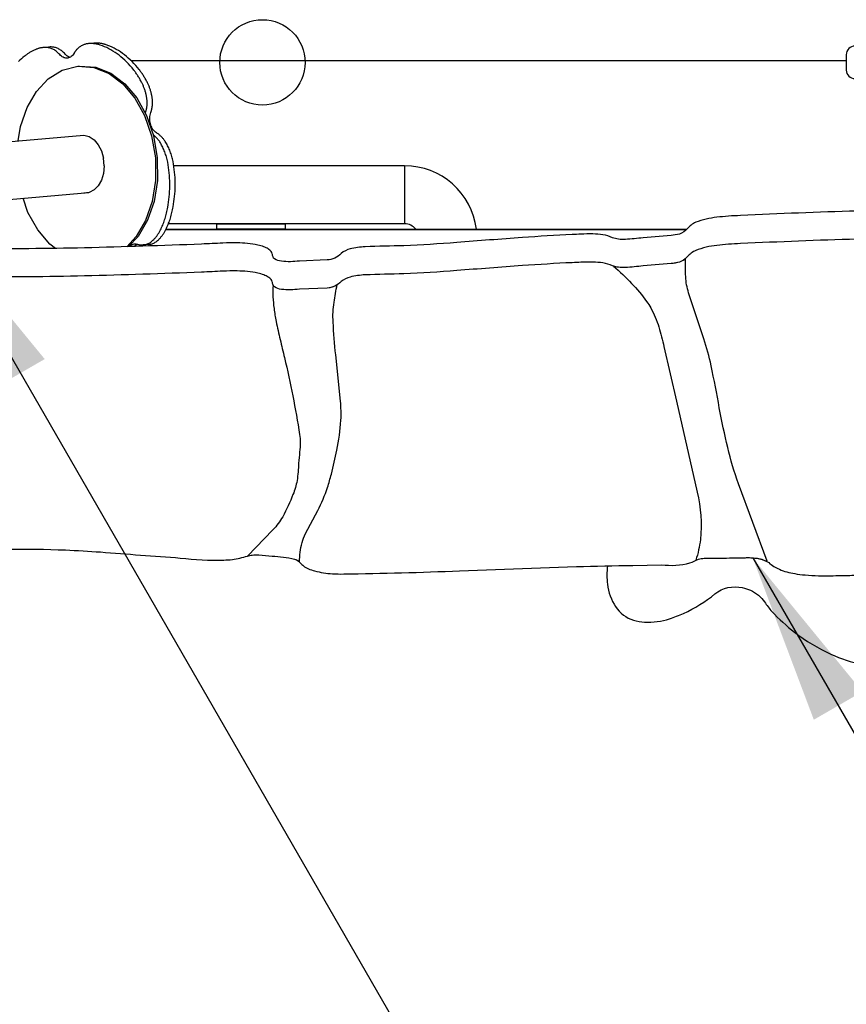
# Model space of a CAD drawing. Extents: x 0 to 21000, y 0 to 14850.
# Drawn here: x 7115 to 7599, y 8279 to 8856 of the extents above; entities that cross this region are included whole.
import ezdxf

# ---------------------------------------------------------------- set-up
doc = ezdxf.new("R2010")
doc.units = 0
doc.header["$LTSCALE"] = 15
doc.layers.get('DEFPOINTS').update_dxf_attribs({"linetype": 'CONTINUOUS'})
doc.layers.add('P001', color=131, linetype='CONTINUOUS')
doc.layers.add('P_3TEXT', color=60, linetype='CONTINUOUS')
doc.styles.add('BIGFONT', font='simplex.shx', dxfattribs={"bigfont": 'bigfont.shx'})
doc.dimstyles.new('DIMBIGFONT$7', dxfattribs={"dimscale": 50, "dimtxt": 3, "dimasz": 2, "dimexe": 1.5, "dimexo": 3, "dimgap": 0.75, "dimtad": 1, "dimdec": 1, "dimdsep": 46, "dimtxsty": 'BIGFONT', "dimsah": 1, "dimcen": 0, "dimclrt": 230, "dimadec": 1, "dimazin": 2, "dimtfac": 0.6, "dimtdec": 1, "dimtofl": 0, "dimtmove": 0, "dimatfit": 3, "dimfxl": 0, "dimtvp": 1, "dimtolj": 1, "dimarcsym": 0})

msp = doc.modelspace()

# ---------------------------------------------------------------- linework, layer by layer
at = {"layer": 'DEFPOINTS'}
msp.add_circle((7257.3, 8830.93), 25, dxfattribs=at)
at = {"layer": 'P001'}
for p, q in [((7599.4, 8835.43), (7599.4, 8826.43)), ((7191.34, 8815.63), (7191.19, 8816.06)), ((7340.57, 8770.37), (7205.35, 8770.37)), ((7340.57, 8770.37), (7340.57, 8736.37)), ((7340.57, 8770.37), (7340.57, 8736.37)), ((7200.74, 8733.17), (7505.94, 8733.17)), ((7340.57, 8736.37), (7202.17, 8736.37))]:
    msp.add_line(p, q, dxfattribs=at)
for points in [[(7152.81, 8841.33), (7152.39, 8841.16)], [(7153.24, 8841.47), (7152.81, 8841.33)], [(7153.67, 8841.6), (7153.24, 8841.47)], [(7154.1, 8841.71), (7153.67, 8841.6)], [(7154.53, 8841.8), (7154.1, 8841.71)], [(7154.97, 8841.88), (7154.53, 8841.8)], [(7155.42, 8841.93), (7154.97, 8841.88)], [(7158.58, 8842.21), (7155.42, 8841.93)], [(7155.86, 8841.96), (7155.42, 8841.93)], [(7159.02, 8842.24), (7155.86, 8841.96)], [(7156.24, 8841.98), (7155.86, 8841.96)], [(7156.61, 8841.98), (7156.24, 8841.98)], [(7156.99, 8841.98), (7156.61, 8841.98)], [(7157.36, 8841.96), (7156.99, 8841.98)], [(7157.74, 8841.94), (7157.36, 8841.96)], [(7158.12, 8841.92), (7157.74, 8841.94)], [(7158.49, 8841.88), (7158.12, 8841.92)], [(7158.87, 8841.84), (7158.49, 8841.88)], [(7159.02, 8842.24), (7158.58, 8842.21)], [(7159.24, 8841.79), (7158.87, 8841.84)], [(7159.4, 8842.25), (7159.02, 8842.24)], [(7159.62, 8841.73), (7159.24, 8841.79)], [(7159.77, 8842.26), (7159.4, 8842.25)], [(7159.99, 8841.66), (7159.62, 8841.73)], [(7160.15, 8842.25), (7159.77, 8842.26)], [(7160.37, 8841.59), (7159.99, 8841.66)], [(7160.53, 8842.24), (7160.15, 8842.25)], [(7160.74, 8841.5), (7160.37, 8841.59)], [(7160.9, 8842.22), (7160.53, 8842.24)], [(7161.12, 8841.41), (7160.74, 8841.5)], [(7161.28, 8842.19), (7160.9, 8842.22)], [(7161.49, 8841.32), (7161.12, 8841.41)], [(7161.65, 8842.16), (7161.28, 8842.19)], [(7161.86, 8841.21), (7161.49, 8841.32)], [(7162.03, 8842.12), (7161.65, 8842.16)], [(7162.24, 8841.1), (7161.86, 8841.21)], [(7162.41, 8842.06), (7162.03, 8842.12)], [(7162.78, 8842.01), (7162.41, 8842.06)], [(7163.16, 8841.94), (7162.78, 8842.01)], [(7163.53, 8841.86), (7163.16, 8841.94)], [(7163.91, 8841.78), (7163.53, 8841.86)], [(7164.28, 8841.69), (7163.91, 8841.78)], [(7164.65, 8841.59), (7164.28, 8841.69)], [(7165.03, 8841.49), (7164.65, 8841.59)], [(7165.4, 8841.37), (7165.03, 8841.49)], [(7166.67, 8840.91), (7165.4, 8841.37)], [(7119.34, 8835.64), (7118.96, 8835.38)], [(7119.72, 8835.91), (7119.34, 8835.64)], [(7120.1, 8836.16), (7119.72, 8835.91)], [(7120.48, 8836.41), (7120.1, 8836.16)], [(7120.86, 8836.65), (7120.48, 8836.41)], [(7121.25, 8836.88), (7120.86, 8836.65)], [(7121.64, 8837.11), (7121.25, 8836.88)], [(7122.03, 8837.32), (7121.64, 8837.11)], [(7122.43, 8837.53), (7122.03, 8837.32)], [(7122.83, 8837.73), (7122.43, 8837.53)], [(7123.23, 8837.93), (7122.83, 8837.73)], [(7123.63, 8838.12), (7123.23, 8837.93)], [(7124.03, 8838.29), (7123.63, 8838.12)], [(7124.44, 8838.47), (7124.03, 8838.29)], [(7124.78, 8838.61), (7124.44, 8838.47)], [(7125.12, 8838.74), (7124.78, 8838.61)], [(7125.46, 8838.87), (7125.12, 8838.74)], [(7125.81, 8838.98), (7125.46, 8838.87)], [(7126.16, 8839.09), (7125.81, 8838.98)], [(7126.5, 8839.18), (7126.16, 8839.09)], [(7126.85, 8839.27), (7126.5, 8839.18)], [(7127.2, 8839.35), (7126.85, 8839.27)], [(7127.56, 8839.42), (7127.2, 8839.35)], [(7127.91, 8839.49), (7127.56, 8839.42)], [(7128.27, 8839.54), (7127.91, 8839.49)], [(7128.62, 8839.58), (7128.27, 8839.54)], [(7128.98, 8839.62), (7128.62, 8839.58)], [(7132.14, 8839.89), (7128.98, 8839.62)], [(7129.34, 8839.64), (7128.98, 8839.62)], [(7129.7, 8839.66), (7129.34, 8839.64)], [(7130.06, 8839.67), (7129.7, 8839.66)], [(7130.42, 8839.66), (7130.06, 8839.67)], [(7133.58, 8839.94), (7130.42, 8839.66)], [(7130.93, 8839.65), (7130.42, 8839.66)], [(7131.44, 8839.61), (7130.93, 8839.65)], [(7131.95, 8839.53), (7131.44, 8839.61)], [(7132.45, 8839.43), (7131.95, 8839.53)], [(7132.5, 8839.92), (7132.14, 8839.89)], [(7132.96, 8839.3), (7132.45, 8839.43)], [(7132.86, 8839.94), (7132.5, 8839.92)], [(7133.22, 8839.94), (7132.86, 8839.94)], [(7133.45, 8839.13), (7132.96, 8839.3)], [(7133.58, 8839.94), (7133.22, 8839.94)], [(7133.95, 8838.94), (7133.45, 8839.13)], [(7134.09, 8839.93), (7133.58, 8839.94)], [(7134.44, 8838.72), (7133.95, 8838.94)], [(7134.6, 8839.88), (7134.09, 8839.93)], [(7134.92, 8838.47), (7134.44, 8838.72)], [(7135.11, 8839.81), (7134.6, 8839.88)], [(7135.4, 8838.19), (7134.92, 8838.47)], [(7135.62, 8839.71), (7135.11, 8839.81)], [(7135.87, 8837.89), (7135.4, 8838.19)], [(7136.12, 8839.57), (7135.62, 8839.71)], [(7136.33, 8837.56), (7135.87, 8837.89)], [(7136.62, 8839.41), (7136.12, 8839.57)], [(7136.78, 8837.2), (7136.33, 8837.56)], [(7137.11, 8839.22), (7136.62, 8839.41)], [(7137.22, 8836.81), (7136.78, 8837.2)], [(7137.6, 8839), (7137.11, 8839.22)], [(7137.66, 8836.4), (7137.22, 8836.81)], [(7138.08, 8838.75), (7137.6, 8839)], [(7138.08, 8835.97), (7137.66, 8836.4)], [(7138.56, 8838.47), (7138.08, 8838.75)], [(7138.49, 8835.5), (7138.08, 8835.97)], [(7138.97, 8835), (7138.49, 8835.5)], [(7139.03, 8838.17), (7138.56, 8838.47)], [(7139.49, 8837.83), (7139.03, 8838.17)], [(7139.94, 8837.48), (7139.49, 8837.83)], [(7140.39, 8837.09), (7139.94, 8837.48)], [(7140.82, 8836.68), (7140.39, 8837.09)], [(7141.24, 8836.24), (7140.82, 8836.68)], [(7141.66, 8835.78), (7141.24, 8836.24)], [(7142.13, 8835.27), (7141.66, 8835.78)], [(7146.55, 8835.71), (7146.14, 8835.19)], [(7146.93, 8836.29), (7146.55, 8835.71)], [(7147.03, 8836.46), (7146.93, 8836.29)], [(7147.13, 8836.63), (7147.03, 8836.46)], [(7147.23, 8836.8), (7147.13, 8836.63)], [(7147.34, 8836.96), (7147.23, 8836.8)], [(7147.45, 8837.12), (7147.34, 8836.96)], [(7147.55, 8837.28), (7147.45, 8837.12)], [(7147.66, 8837.43), (7147.55, 8837.28)], [(7147.78, 8837.59), (7147.66, 8837.43)], [(7147.89, 8837.74), (7147.78, 8837.59)], [(7148, 8837.89), (7147.89, 8837.74)], [(7148.12, 8838.03), (7148, 8837.89)], [(7148.24, 8838.18), (7148.12, 8838.03)], [(7148.36, 8838.32), (7148.24, 8838.18)], [(7148.48, 8838.46), (7148.36, 8838.32)], [(7148.6, 8838.59), (7148.48, 8838.46)], [(7148.73, 8838.73), (7148.6, 8838.59)], [(7148.86, 8838.86), (7148.73, 8838.73)], [(7149.22, 8839.18), (7148.86, 8838.86)], [(7149.6, 8839.49), (7149.22, 8839.18)], [(7149.98, 8839.79), (7149.6, 8839.49)], [(7150.37, 8840.06), (7149.98, 8839.79)], [(7150.76, 8840.32), (7150.37, 8840.06)], [(7151.16, 8840.55), (7150.76, 8840.32)], [(7151.57, 8840.77), (7151.16, 8840.55)], [(7151.98, 8840.98), (7151.57, 8840.77)], [(7152.39, 8841.16), (7151.98, 8840.98)], [(7163.51, 8840.63), (7162.24, 8841.1)], [(7164.78, 8840.12), (7163.51, 8840.63)], [(7166.03, 8839.55), (7164.78, 8840.12)], [(7167.27, 8838.93), (7166.03, 8839.55)], [(7167.94, 8840.39), (7166.67, 8840.91)], [(7168.5, 8838.26), (7167.27, 8838.93)], [(7169.19, 8839.83), (7167.94, 8840.39)], [(7169.71, 8837.53), (7168.5, 8838.26)], [(7170.43, 8839.21), (7169.19, 8839.83)], [(7170.91, 8836.76), (7169.71, 8837.53)], [(7171.66, 8838.53), (7170.43, 8839.21)], [(7172.09, 8835.94), (7170.91, 8836.76)], [(7172.87, 8837.81), (7171.66, 8838.53)], [(7173.26, 8835.07), (7172.09, 8835.94)], [(7174.07, 8837.04), (7172.87, 8837.81)], [(7175.26, 8836.21), (7174.07, 8837.04)], [(7176.42, 8835.34), (7175.26, 8836.21)], [(7115.19, 8832.2), (7114.33, 8831.36)], [(7116.06, 8833.01), (7115.19, 8832.2)], [(7116.95, 8833.78), (7116.06, 8833.01)], [(7117.86, 8834.52), (7116.95, 8833.78)], [(7118.22, 8834.81), (7117.86, 8834.52)], [(7118.59, 8835.1), (7118.22, 8834.81)], [(7118.96, 8835.38), (7118.59, 8835.1)], [(7139.46, 8834.56), (7138.97, 8835)], [(7139.98, 8834.19), (7139.46, 8834.56)], [(7140.5, 8833.9), (7139.98, 8834.19)], [(7141.04, 8833.67), (7140.5, 8833.9)], [(7141.58, 8833.52), (7141.04, 8833.67)], [(7142.12, 8833.43), (7141.58, 8833.52)], [(7142.67, 8833.41), (7142.12, 8833.43)], [(7142.63, 8834.84), (7142.13, 8835.27)], [(7143.14, 8834.47), (7142.63, 8834.84)], [(7143.2, 8833.46), (7142.67, 8833.41)], [(7143.66, 8834.17), (7143.14, 8834.47)], [(7143.73, 8833.58), (7143.2, 8833.46)], [(7144.2, 8833.95), (7143.66, 8834.17)], [(7144.25, 8833.77), (7143.73, 8833.58)], [(7144.46, 8833.87), (7144.2, 8833.95)], [(7144.76, 8834.02), (7144.25, 8833.77)], [(7145.24, 8834.34), (7144.76, 8834.02)], [(7145.71, 8834.73), (7145.24, 8834.34)], [(7146.14, 8835.19), (7145.71, 8834.73)], [(7174.41, 8834.14), (7173.26, 8835.07)], [(7175.54, 8833.18), (7174.41, 8834.14)], [(7176.66, 8832.16), (7175.54, 8833.18)], [(7177.57, 8834.42), (7176.42, 8835.34)], [(7177.75, 8831.1), (7176.66, 8832.16)], [(7178.7, 8833.45), (7177.57, 8834.42)], [(7178.82, 8829.99), (7177.75, 8831.1)], [(7179.82, 8832.44), (7178.7, 8833.45)], [(7179.87, 8828.84), (7178.82, 8829.99)], [(7180.91, 8831.38), (7179.82, 8832.44)], [(7180.34, 8831.93), (7599.4, 8831.93)], [(7180.34, 8831.93), (7599.4, 8831.93)], [(7181.98, 8830.27), (7180.91, 8831.38)], [(7183.03, 8829.11), (7181.98, 8830.27)], [(7131.79, 8821.3), (7139.94, 8826.36)], [(7139.94, 8826.36), (7149.09, 8828.68)], [(7149.09, 8828.68), (7150.17, 8828.78)], [(7149.09, 8828.68), (7158.5, 8827.98)], [(7150.17, 8828.78), (7159.58, 8828.07)], [(7158.5, 8827.98), (7167.4, 8824.41)], [(7159.58, 8828.07), (7168.48, 8824.51)], [(7167.4, 8824.41), (7175.51, 8818.3)], [(7168.48, 8824.51), (7176.6, 8818.4)], [(7180.9, 8827.64), (7179.87, 8828.84)], [(7181.91, 8826.4), (7180.9, 8827.64)], [(7182.23, 8825.99), (7181.91, 8826.4)], [(7182.54, 8825.58), (7182.23, 8825.99)], [(7182.85, 8825.16), (7182.54, 8825.58)], [(7183.16, 8824.74), (7182.85, 8825.16)], [(7184.06, 8827.92), (7183.03, 8829.11)], [(7183.47, 8824.31), (7183.16, 8824.74)], [(7183.76, 8823.87), (7183.47, 8824.31)], [(7185.07, 8826.67), (7184.06, 8827.92)], [(7185.39, 8826.27), (7185.07, 8826.67)], [(7185.71, 8825.86), (7185.39, 8826.27)], [(7186.02, 8825.44), (7185.71, 8825.86)], [(7186.32, 8825.01), (7186.02, 8825.44)], [(7186.63, 8824.58), (7186.32, 8825.01)], [(7186.93, 8824.15), (7186.63, 8824.58)], [(7187.22, 8823.71), (7186.93, 8824.15)], [(7124.86, 8813.87), (7131.79, 8821.3)], [(7175.51, 8818.3), (7182.56, 8809.98)], [(7176.6, 8818.4), (7183.65, 8810.07)], [(7184.06, 8823.43), (7183.76, 8823.87)], [(7184.35, 8822.98), (7184.06, 8823.43)], [(7184.63, 8822.53), (7184.35, 8822.98)], [(7184.91, 8822.07), (7184.63, 8822.53)], [(7185.19, 8821.61), (7184.91, 8822.07)], [(7185.46, 8821.14), (7185.19, 8821.61)], [(7185.73, 8820.66), (7185.46, 8821.14)], [(7185.99, 8820.18), (7185.73, 8820.66)], [(7186.25, 8819.7), (7185.99, 8820.18)], [(7186.5, 8819.21), (7186.25, 8819.7)], [(7186.75, 8818.71), (7186.5, 8819.21)], [(7186.95, 8818.31), (7186.75, 8818.71)], [(7187.14, 8817.9), (7186.95, 8818.31)], [(7187.51, 8823.26), (7187.22, 8823.71)], [(7187.8, 8822.81), (7187.51, 8823.26)], [(7188.08, 8822.35), (7187.8, 8822.81)], [(7188.35, 8821.88), (7188.08, 8822.35)], [(7188.63, 8821.41), (7188.35, 8821.88)], [(7188.89, 8820.94), (7188.63, 8821.41)], [(7189.15, 8820.46), (7188.89, 8820.94)], [(7189.41, 8819.97), (7189.15, 8820.46)], [(7189.66, 8819.48), (7189.41, 8819.97)], [(7189.91, 8818.99), (7189.66, 8819.48)], [(7190.11, 8818.58), (7189.91, 8818.99)], [(7190.31, 8818.18), (7190.11, 8818.58)], [(7190.49, 8817.76), (7190.31, 8818.18)], [(7119.37, 8804.45), (7124.86, 8813.87)], [(7187.33, 8817.49), (7187.14, 8817.9)], [(7187.51, 8817.07), (7187.33, 8817.49)], [(7187.69, 8816.65), (7187.51, 8817.07)], [(7187.86, 8816.22), (7187.69, 8816.65)], [(7188.02, 8815.79), (7187.86, 8816.22)], [(7188.18, 8815.35), (7188.02, 8815.79)], [(7188.33, 8814.91), (7188.18, 8815.35)], [(7188.48, 8814.47), (7188.33, 8814.91)], [(7188.62, 8814.02), (7188.48, 8814.47)], [(7188.75, 8813.57), (7188.62, 8814.02)], [(7188.87, 8813.12), (7188.75, 8813.57)], [(7188.99, 8812.66), (7188.87, 8813.12)], [(7189.1, 8812.2), (7188.99, 8812.66)], [(7190.68, 8817.34), (7190.49, 8817.76)], [(7190.85, 8816.92), (7190.68, 8817.34)], [(7191.02, 8816.5), (7190.85, 8816.92)], [(7191.19, 8816.06), (7191.02, 8816.5)], [(7191.5, 8815.19), (7191.34, 8815.63)], [(7191.64, 8814.75), (7191.5, 8815.19)], [(7191.78, 8814.3), (7191.64, 8814.75)], [(7191.91, 8813.85), (7191.78, 8814.3)], [(7192.03, 8813.4), (7191.91, 8813.85)], [(7192.15, 8812.94), (7192.03, 8813.4)], [(7192.26, 8812.48), (7192.15, 8812.94)], [(7192.37, 8812.02), (7192.26, 8812.48)], [(7182.56, 8809.98), (7188.28, 8799.76)], [(7183.65, 8810.07), (7189.36, 8799.86)], [(7189.21, 8811.74), (7189.1, 8812.2)], [(7189.3, 8811.27), (7189.21, 8811.74)], [(7189.37, 8810.92), (7189.3, 8811.27)], [(7189.44, 8810.56), (7189.37, 8810.92)], [(7189.5, 8810.21), (7189.44, 8810.56)], [(7189.55, 8809.85), (7189.5, 8810.21)], [(7189.59, 8809.49), (7189.55, 8809.85)], [(7189.63, 8809.13), (7189.59, 8809.49)], [(7189.66, 8808.77), (7189.63, 8809.13)], [(7189.69, 8808.41), (7189.66, 8808.77)], [(7189.71, 8808.05), (7189.69, 8808.41)], [(7189.72, 8807.68), (7189.71, 8808.05)], [(7189.71, 8806.24), (7189.73, 8806.6)], [(7189.73, 8807.32), (7189.72, 8807.68)], [(7189.73, 8806.96), (7189.73, 8807.32)], [(7189.73, 8806.6), (7189.73, 8806.96)], [(7192.47, 8811.55), (7192.37, 8812.02)], [(7192.54, 8811.2), (7192.47, 8811.55)], [(7192.6, 8810.84), (7192.54, 8811.2)], [(7192.66, 8810.48), (7192.6, 8810.84)], [(7192.71, 8810.12), (7192.66, 8810.48)], [(7192.76, 8809.76), (7192.71, 8810.12)], [(7192.79, 8809.4), (7192.76, 8809.76)], [(7192.83, 8809.04), (7192.79, 8809.4)], [(7192.85, 8808.68), (7192.83, 8809.04)], [(7192.87, 8808.32), (7192.85, 8808.68)], [(7192.89, 8807.96), (7192.87, 8808.32)], [(7192.88, 8806.52), (7192.89, 8806.88)], [(7192.89, 8807.6), (7192.89, 8807.96)], [(7192.89, 8807.24), (7192.89, 8807.6)], [(7192.89, 8806.88), (7192.89, 8807.24)], [(7115.51, 8793.4), (7119.37, 8804.45)], [(7188.67, 8801.09), (7188.71, 8801.22)], [(7188.71, 8801.22), (7188.79, 8801.44)], [(7188.79, 8801.44), (7188.86, 8801.66)], [(7188.86, 8801.66), (7188.93, 8801.89)], [(7188.93, 8801.89), (7189, 8802.11)], [(7189, 8802.11), (7189.06, 8802.34)], [(7189.06, 8802.34), (7189.12, 8802.57)], [(7189.12, 8802.57), (7189.18, 8802.8)], [(7189.18, 8802.8), (7189.24, 8803.03)], [(7189.24, 8803.03), (7189.3, 8803.26)], [(7189.3, 8803.26), (7189.35, 8803.5)], [(7189.35, 8803.5), (7189.4, 8803.73)], [(7189.4, 8803.73), (7189.44, 8803.97)], [(7189.44, 8803.97), (7189.49, 8804.2)], [(7189.49, 8804.2), (7189.53, 8804.44)], [(7189.53, 8804.44), (7189.57, 8804.68)], [(7189.57, 8804.68), (7189.61, 8804.93)], [(7189.61, 8804.93), (7189.64, 8805.17)], [(7189.64, 8805.17), (7189.67, 8805.53)], [(7189.67, 8805.53), (7189.69, 8805.88)], [(7189.69, 8805.88), (7189.71, 8806.24)], [(7191.64, 8800.73), (7191.88, 8801.5)], [(7191.88, 8801.5), (7191.95, 8801.72)], [(7191.95, 8801.72), (7192.02, 8801.94)], [(7192.02, 8801.94), (7192.09, 8802.16)], [(7192.09, 8802.16), (7192.16, 8802.39)], [(7192.16, 8802.39), (7192.23, 8802.62)], [(7192.23, 8802.62), (7192.29, 8802.84)], [(7192.29, 8802.84), (7192.35, 8803.07)], [(7192.35, 8803.07), (7192.4, 8803.31)], [(7192.4, 8803.31), (7192.46, 8803.54)], [(7192.46, 8803.54), (7192.51, 8803.77)], [(7192.51, 8803.77), (7192.56, 8804.01)], [(7192.56, 8804.01), (7192.61, 8804.24)], [(7192.61, 8804.24), (7192.65, 8804.48)], [(7192.65, 8804.48), (7192.69, 8804.72)], [(7192.69, 8804.72), (7192.73, 8804.96)], [(7192.73, 8804.96), (7192.77, 8805.2)], [(7192.77, 8805.2), (7192.8, 8805.44)], [(7192.8, 8805.44), (7192.83, 8805.8)], [(7192.83, 8805.8), (7192.86, 8806.16)], [(7192.86, 8806.16), (7192.88, 8806.52)], [(7188.28, 8799.76), (7192.38, 8787.98)], [(7189.36, 8799.86), (7193.47, 8788.07)], [(7191.3, 8798.33), (7191.36, 8799.14)], [(7191.3, 8797.52), (7191.3, 8798.33)], [(7191.36, 8796.71), (7191.3, 8797.52)], [(7191.36, 8799.14), (7191.47, 8799.94)], [(7191.47, 8795.92), (7191.36, 8796.71)], [(7191.47, 8799.94), (7191.64, 8800.73)], [(7191.63, 8795.14), (7191.47, 8795.92)], [(7191.84, 8794.38), (7191.63, 8795.14)], [(7114.15, 8784.99), (7115.51, 8793.4)], [(7192.1, 8793.65), (7191.84, 8794.38)], [(7192.41, 8792.95), (7192.1, 8793.65)], [(7192.76, 8792.29), (7192.41, 8792.95)], [(7193.16, 8791.67), (7192.76, 8792.29)], [(7193.6, 8791.1), (7193.16, 8791.67)], [(7194.08, 8790.58), (7193.6, 8791.1)], [(7194.6, 8790.12), (7194.08, 8790.58)], [(7195.16, 8789.72), (7194.6, 8790.12)], [(7195.5, 8789.51), (7195.16, 8789.72)], [(7195.83, 8789.28), (7195.5, 8789.51)], [(6957.56, 8771.35), (7152.57, 8788.34)], [(7152.57, 8788.34), (7155.77, 8787.46)], [(7155.77, 8787.46), (7158.65, 8785.49)], [(7158.65, 8785.49), (7161.09, 8782.63)], [(7192.38, 8787.98), (7194.6, 8774.94)], [(7193.33, 8788.51), (7193.31, 8788.53)], [(7193.65, 8788.25), (7193.33, 8788.51)], [(7193.47, 8788.07), (7195.68, 8775.04)], [(7193.97, 8787.98), (7193.65, 8788.25)], [(7194.28, 8787.7), (7193.97, 8787.98)], [(7194.59, 8787.41), (7194.28, 8787.7)], [(7194.9, 8787.11), (7194.59, 8787.41)], [(7195.19, 8786.79), (7194.9, 8787.11)], [(7195.49, 8786.47), (7195.19, 8786.79)], [(7195.78, 8786.14), (7195.49, 8786.47)], [(7196.06, 8785.8), (7195.78, 8786.14)], [(7196.16, 8789.04), (7195.83, 8789.28)], [(7196.34, 8785.45), (7196.06, 8785.8)], [(7196.49, 8788.79), (7196.16, 8789.04)], [(7196.61, 8785.09), (7196.34, 8785.45)], [(7196.81, 8788.53), (7196.49, 8788.79)], [(7196.88, 8784.72), (7196.61, 8785.09)], [(7197.13, 8788.26), (7196.81, 8788.53)], [(7197.14, 8784.35), (7196.88, 8784.72)], [(7197.44, 8787.98), (7197.13, 8788.26)], [(7197.52, 8783.74), (7197.14, 8784.35)], [(7197.75, 8787.68), (7197.44, 8787.98)], [(7197.88, 8783.11), (7197.52, 8783.74)], [(7198.06, 8787.38), (7197.75, 8787.68)], [(7198.36, 8787.07), (7198.06, 8787.38)], [(7198.65, 8786.75), (7198.36, 8787.07)], [(7198.94, 8786.42), (7198.65, 8786.75)], [(7199.22, 8786.08), (7198.94, 8786.42)], [(7199.5, 8785.73), (7199.22, 8786.08)], [(7199.78, 8785.37), (7199.5, 8785.73)], [(7200.04, 8785), (7199.78, 8785.37)], [(7200.31, 8784.62), (7200.04, 8785)], [(7200.68, 8784.01), (7200.31, 8784.62)], [(7201.04, 8783.39), (7200.68, 8784.01)], [(7161.09, 8782.63), (7162.97, 8779.03)], [(7162.97, 8779.03), (7164.19, 8774.87)], [(7198.23, 8782.48), (7197.88, 8783.11)], [(7198.57, 8781.83), (7198.23, 8782.48)], [(7198.89, 8781.17), (7198.57, 8781.83)], [(7199.21, 8780.5), (7198.89, 8781.17)], [(7199.51, 8779.83), (7199.21, 8780.5)], [(7199.79, 8779.14), (7199.51, 8779.83)], [(7200.07, 8778.44), (7199.79, 8779.14)], [(7200.33, 8777.73), (7200.07, 8778.44)], [(7201.39, 8782.75), (7201.04, 8783.39)], [(7201.73, 8782.11), (7201.39, 8782.75)], [(7202.05, 8781.45), (7201.73, 8782.11)], [(7202.37, 8780.78), (7202.05, 8781.45)], [(7202.67, 8780.1), (7202.37, 8780.78)], [(7202.96, 8779.41), (7202.67, 8780.1)], [(7203.23, 8778.72), (7202.96, 8779.41)], [(7203.49, 8778.01), (7203.23, 8778.72)], [(7203.74, 8777.29), (7203.49, 8778.01)], [(7164.62, 8770.32), (7164.19, 8774.87)], [(7194.6, 8774.94), (7194.68, 8761.73)], [(7195.68, 8775.04), (7195.76, 8761.82)], [(7200.58, 8777.02), (7200.33, 8777.73)], [(7200.81, 8776.29), (7200.58, 8777.02)], [(7201.04, 8775.56), (7200.81, 8776.29)], [(7201.24, 8774.82), (7201.04, 8775.56)], [(7201.44, 8774.07), (7201.24, 8774.82)], [(7201.62, 8773.32), (7201.44, 8774.07)], [(7201.79, 8772.56), (7201.62, 8773.32)], [(7202.06, 8771), (7201.79, 8772.56)], [(7203.98, 8776.57), (7203.74, 8777.29)], [(7204.2, 8775.84), (7203.98, 8776.57)], [(7204.41, 8775.1), (7204.2, 8775.84)], [(7204.6, 8774.35), (7204.41, 8775.1)], [(7204.78, 8773.6), (7204.6, 8774.35)], [(7204.95, 8772.84), (7204.78, 8773.6)], [(7205.22, 8771.27), (7204.95, 8772.84)], [(7164.62, 8770.32), (7164.19, 8765.85)], [(7202.29, 8769.43), (7202.06, 8771)], [(7202.49, 8767.86), (7202.29, 8769.43)], [(7202.66, 8766.28), (7202.49, 8767.86)], [(7202.8, 8764.71), (7202.66, 8766.28)], [(7205.45, 8769.71), (7205.22, 8771.27)], [(7205.66, 8768.14), (7205.45, 8769.71)], [(7205.83, 8766.56), (7205.66, 8768.14)], [(7205.96, 8764.98), (7205.83, 8766.56)], [(7162.97, 8761.91), (7161.09, 8758.64)], [(7164.19, 8765.85), (7162.97, 8761.91)], [(7194.68, 8761.73), (7192.69, 8749.41)], [(7195.76, 8761.82), (7193.77, 8749.5)], [(7202.9, 8763.13), (7202.8, 8764.71)], [(7202.97, 8761.55), (7202.9, 8763.13)], [(7203, 8759.98), (7202.97, 8761.55)], [(7206.06, 8763.41), (7205.96, 8764.98)], [(7206.13, 8761.83), (7206.06, 8763.41)], [(7206.17, 8760.25), (7206.13, 8761.83)], [(7155.77, 8754.73), (7152.57, 8754.41)], [(7158.65, 8756.19), (7155.77, 8754.73)], [(7161.09, 8758.64), (7158.65, 8756.19)], [(7202.8, 8753.71), (7202.9, 8755.27)], [(7202.9, 8755.27), (7202.97, 8756.83)], [(7202.97, 8756.83), (7203, 8758.4)], [(7203, 8758.4), (7203, 8759.98)], [(7205.97, 8753.98), (7206.07, 8755.54)], [(7206.07, 8755.54), (7206.13, 8757.11)], [(7206.13, 8757.11), (7206.17, 8758.68)], [(7206.17, 8758.68), (7206.17, 8760.25)], [(6957.56, 8737.41), (7155.51, 8754.66)], [(7119.92, 8743.04), (7117.04, 8751.31)], [(7192.69, 8749.41), (7188.83, 8738.35)], [(7193.77, 8749.5), (7189.91, 8738.45)], [(7202.07, 8747.54), (7202.3, 8749.07)], [(7202.3, 8749.07), (7202.5, 8750.61)], [(7202.5, 8750.61), (7202.67, 8752.15)], [(7202.67, 8752.15), (7202.8, 8753.71)], [(7205.23, 8747.82), (7205.46, 8749.35)], [(7205.46, 8749.35), (7205.66, 8750.88)], [(7205.66, 8750.88), (7205.83, 8752.43)], [(7205.83, 8752.43), (7205.97, 8753.98)], [(7201.11, 8742.69), (7201.3, 8743.51)], [(7201.3, 8743.51), (7201.48, 8744.34)], [(7201.48, 8744.34), (7201.64, 8745.18)], [(7201.64, 8745.18), (7201.8, 8746.03)], [(7201.8, 8746.03), (7202.07, 8747.54)], [(7204.27, 8742.97), (7204.46, 8743.79)], [(7204.46, 8743.79), (7204.64, 8744.62)], [(7204.64, 8744.62), (7204.81, 8745.46)], [(7204.81, 8745.46), (7204.96, 8746.3)], [(7204.96, 8746.3), (7205.23, 8747.82)], [(7125.63, 8732.82), (7119.92, 8743.04)], [(7188.83, 8738.35), (7183.33, 8728.93)], [(7189.91, 8738.45), (7184.41, 8729.02)], [(7199.42, 8737.15), (7199.7, 8737.92)], [(7199.7, 8737.92), (7199.97, 8738.69)], [(7199.97, 8738.69), (7200.22, 8739.47)], [(7200.22, 8739.47), (7200.46, 8740.27)], [(7200.46, 8740.27), (7200.69, 8741.07)], [(7200.69, 8741.07), (7200.91, 8741.87)], [(7200.91, 8741.87), (7201.11, 8742.69)], [(7202.3, 8736.67), (7202.59, 8737.43)], [(7202.59, 8737.43), (7202.86, 8738.19)], [(7202.86, 8738.19), (7203.13, 8738.97)], [(7203.13, 8738.97), (7203.38, 8739.75)], [(7203.38, 8739.75), (7203.62, 8740.54)], [(7203.62, 8740.54), (7203.85, 8741.34)], [(7203.85, 8741.34), (7204.07, 8742.15)], [(7204.07, 8742.15), (7204.27, 8742.97)], [(7132.68, 8724.5), (7125.63, 8732.82)], [(7196.71, 8731.27), (7196.92, 8731.63)], [(7196.92, 8731.63), (7197.12, 8732)], [(7197.12, 8732), (7197.32, 8732.38)], [(7197.32, 8732.38), (7197.51, 8732.76)], [(7197.51, 8732.76), (7197.86, 8733.47)], [(7197.86, 8733.47), (7198.19, 8734.18)], [(7198.19, 8734.18), (7198.52, 8734.91)], [(7198.52, 8734.91), (7198.83, 8735.65)], [(7198.83, 8735.65), (7199.13, 8736.39)], [(7199.13, 8736.39), (7199.42, 8737.15)], [(7199.87, 8731.54), (7200.08, 8731.91)], [(7200.08, 8731.91), (7200.28, 8732.28)], [(7200.28, 8732.28), (7200.48, 8732.66)], [(7200.48, 8732.66), (7200.67, 8733.04)], [(7505.7, 8732.93), (7200.62, 8732.93)], [(7200.67, 8733.04), (7201.02, 8733.74)], [(7201.02, 8733.74), (7201.36, 8734.46)], [(7201.36, 8734.46), (7201.68, 8735.19)], [(7201.68, 8735.19), (7201.99, 8735.92)], [(7201.99, 8735.92), (7202.3, 8736.67)], [(7183.33, 8728.93), (7177.76, 8722.96)], [(7184.41, 8729.02), (7178.78, 8722.99)], [(7191.83, 8725.61), (7192.28, 8725.94)], [(7192.28, 8725.94), (7192.72, 8726.31)], [(7192.72, 8726.31), (7193.15, 8726.7)], [(7193.15, 8726.7), (7193.57, 8727.12)], [(7193.57, 8727.12), (7193.84, 8727.4)], [(7193.84, 8727.4), (7194.1, 8727.68)], [(7194.1, 8727.68), (7194.36, 8727.97)], [(7194.36, 8727.97), (7194.62, 8728.27)], [(7194.53, 8725.58), (7194.99, 8725.89)], [(7194.62, 8728.27), (7194.87, 8728.58)], [(7194.87, 8728.58), (7195.12, 8728.89)], [(7194.99, 8725.89), (7195.44, 8726.22)], [(7195.12, 8728.89), (7195.36, 8729.21)], [(7195.36, 8729.21), (7195.6, 8729.54)], [(7195.44, 8726.22), (7195.88, 8726.58)], [(7195.6, 8729.54), (7195.83, 8729.87)], [(7195.83, 8729.87), (7196.05, 8730.21)], [(7195.88, 8726.58), (7196.32, 8726.98)], [(7196.05, 8730.21), (7196.28, 8730.55)], [(7196.28, 8730.55), (7196.5, 8730.91)], [(7196.32, 8726.98), (7196.73, 8727.4)], [(7196.5, 8730.91), (7196.71, 8731.27)], [(7196.73, 8727.4), (7197, 8727.67)], [(7197, 8727.67), (7197.27, 8727.96)], [(7197.27, 8727.96), (7197.53, 8728.25)], [(7197.53, 8728.25), (7197.78, 8728.55)], [(7197.78, 8728.55), (7198.03, 8728.85)], [(7198.03, 8728.85), (7198.28, 8729.17)], [(7198.28, 8729.17), (7198.52, 8729.49)], [(7198.52, 8729.49), (7198.76, 8729.81)], [(7198.76, 8729.81), (7198.99, 8730.15)], [(7198.99, 8730.15), (7199.22, 8730.49)], [(7199.22, 8730.49), (7199.44, 8730.83)], [(7199.44, 8730.83), (7199.66, 8731.18)], [(7199.66, 8731.18), (7199.87, 8731.54)], [(7136.09, 8721.93), (7132.68, 8724.5)], [(7179.27, 8723.21), (7179.77, 8723.66)], [(7179.77, 8723.66), (7180.3, 8724.03)], [(7180.3, 8724.03), (7180.87, 8724.32)], [(7180.87, 8724.32), (7181.46, 8724.53)], [(7181.46, 8724.53), (7182.07, 8724.65)], [(7182.07, 8724.65), (7182.7, 8724.68)], [(7182.07, 8723.09), (7182.43, 8723.49)], [(7182.43, 8723.49), (7182.93, 8723.94)], [(7182.7, 8724.68), (7183.35, 8724.61)], [(7182.93, 8723.94), (7183.47, 8724.31)], [(7183.35, 8724.61), (7184.01, 8724.44)], [(7183.47, 8724.31), (7183.81, 8724.49)], [(7184.01, 8724.44), (7184.08, 8724.41)], [(7184.08, 8724.41), (7184.16, 8724.39)], [(7184.16, 8724.39), (7184.23, 8724.36)], [(7184.23, 8724.36), (7184.3, 8724.34)], [(7184.3, 8724.34), (7184.38, 8724.32)], [(7184.38, 8724.32), (7184.45, 8724.3)], [(7184.45, 8724.3), (7184.53, 8724.27)], [(7184.53, 8724.27), (7184.6, 8724.25)], [(7184.6, 8724.25), (7184.68, 8724.23)], [(7184.68, 8724.23), (7184.75, 8724.21)], [(7184.75, 8724.21), (7184.82, 8724.19)], [(7184.82, 8724.19), (7184.9, 8724.17)], [(7184.9, 8724.17), (7184.97, 8724.15)], [(7184.97, 8724.15), (7185.05, 8724.13)], [(7185.05, 8724.13), (7185.12, 8724.11)], [(7185.12, 8724.11), (7185.2, 8724.1)], [(7185.2, 8724.1), (7185.27, 8724.08)], [(7185.27, 8724.08), (7185.8, 8724.01)], [(7185.8, 8724.01), (7186.33, 8723.96)], [(7186.33, 8723.96), (7186.86, 8723.96)], [(7186.86, 8723.96), (7187.38, 8723.98)], [(7190.54, 8724.26), (7187.38, 8723.98)], [(7187.38, 8723.98), (7187.9, 8724.04)], [(7187.9, 8724.04), (7188.41, 8724.13)], [(7188.41, 8724.13), (7188.92, 8724.25)], [(7188.92, 8724.25), (7189.42, 8724.4)], [(7189.42, 8724.4), (7189.92, 8724.58)], [(7189.92, 8724.58), (7190.41, 8724.79)], [(7190.41, 8724.79), (7190.89, 8725.03)], [(7190.54, 8724.26), (7191.06, 8724.31)], [(7190.89, 8725.03), (7191.36, 8725.31)], [(7191.06, 8724.31), (7191.57, 8724.4)], [(7191.36, 8725.31), (7191.83, 8725.61)], [(7191.57, 8724.4), (7192.08, 8724.52)], [(7192.08, 8724.52), (7192.59, 8724.67)], [(7192.59, 8724.67), (7193.08, 8724.85)], [(7193.08, 8724.85), (7193.57, 8725.07)], [(7193.57, 8725.07), (7194.05, 8725.31)], [(7194.05, 8725.31), (7194.53, 8725.58)]]:
    msp.add_lwpolyline(points, dxfattribs=at)
for points in [[(7605.54, 8743.84, 0.005004), (7537.43, 8741.2, 0.021327), (7523.47, 8740.19, 0.062456), (7511.17, 8737.25, 0.113714), (7506.21, 8733.47, -0.139018), (7501.57, 8730.4, -0.060702), (7496.78, 8729.55), (7480.32, 8728.2, -0.014357), (7469.99, 8727.2, -0.044025), (7465.84, 8727.36, -0.048152), (7462.42, 8728.25, 0.070341), (7456.77, 8729.91, 0.029766), (7450.93, 8730.41, 0.018066), (7443.88, 8730.31, 0.005143), (7438.79, 8730.07, 0.005657), (7409.63, 8728.32, 0.001098), (7371.12, 8725.44, -0.010957), (7340.15, 8723.49, 0.00432), (7317.49, 8722.96, 0.036895), (7308.65, 8721.66, 0.118551), (7303.5, 8718.99, -0.189005), (7295.12, 8715.19), (7278.95, 8714.55, -0.059692), (7268.44, 8714.44, -0.119753), (7264.36, 8715.82, -0.135959), (7263.48, 8716.96, -0.057277), (7263.06, 8718.86, 0.129259), (7262.42, 8720.19, 0.071257), (7260.65, 8721.67, 0.048322), (7258.14, 8722.9, 0.041047), (7254.6, 8723.92, 0.052487), (7242.49, 8725.21, 0.015171), (7234.04, 8725.08, -0.0005), (7221.49, 8724.48, -0.003554), (7153.04, 8722.28, -0.005439), (7120.4, 8721.79), (7104.05, 8721.81, 0.064874)], [(7605.54, 8727.38, 0.005004), (7537.43, 8724.74, 0.021327), (7523.47, 8723.73, 0.062456), (7511.17, 8720.78, 0.113714), (7506.21, 8717.01, -0.139018), (7501.57, 8713.94, -0.060702), (7496.78, 8713.09), (7480.32, 8711.74, -0.014357), (7469.99, 8710.74, -0.044025), (7465.84, 8710.9, -0.048152), (7462.42, 8711.79, 0.070341), (7456.77, 8713.45, 0.029766), (7450.93, 8713.95, 0.018066), (7443.88, 8713.85, 0.005143), (7438.79, 8713.61, 0.005657), (7409.63, 8711.86, 0.001098), (7371.12, 8708.98, -0.010957), (7340.15, 8707.03, 0.00432), (7317.49, 8706.49, 0.036895), (7308.65, 8705.2, 0.118551), (7303.5, 8702.53, -0.189005), (7295.12, 8698.73), (7278.95, 8698.09, -0.059692), (7268.44, 8697.98, -0.119753), (7264.36, 8699.36, -0.135959), (7263.48, 8700.5, -0.057277), (7263.06, 8702.4, 0.129259), (7262.42, 8703.73, 0.071257), (7260.65, 8705.21, 0.048322), (7258.14, 8706.44, 0.041047), (7254.6, 8707.46, 0.052487), (7242.49, 8708.75, 0.015171), (7234.04, 8708.62, -0.0005), (7221.49, 8708.01, -0.003554), (7153.04, 8705.81, -0.005439), (7120.4, 8705.33), (7104.05, 8705.35, 0.064874)], [(7073.69, 8544.77, -0.02353), (7141.87, 8545.33, -0.0082), (7162.47, 8544.14, 0.001492), (7209.18, 8540.61, 0.034939), (7234.67, 8539.41, 0.02017), (7239.67, 8539.73, 0.039281), (7244.14, 8540.59, 0.011241), (7248.51, 8541.79, -0.055447), (7251.36, 8542.34, -0.033459), (7255.25, 8542.4, -0.016432), (7262.99, 8541.7, -0.052654), (7276.04, 8539.96, -0.164888), (7279.64, 8537.57, 0.0152), (7281.28, 8535.96, 0.05062), (7284.24, 8534.32, 0.034959), (7287.86, 8533.06, 0.054066), (7298.3, 8531.41, 0.020714), (7304.89, 8531.26, 0.005939), (7372.82, 8533.1), (7441.26, 8535.65, -0.000253), (7474.38, 8536.31), (7491.08, 8536.65, 0.094748), (7507.77, 8537.74, 0.008052), (7512.72, 8539.92, -0.045882), (7516.1, 8540.46, -0.023221), (7521.54, 8540.59, -0.005469), (7527.28, 8540.5, -0.00762), (7542.74, 8540.85, -0.028112), (7547.27, 8540.48, -0.123833), (7553.93, 8537.9, 0.08314), (7560.19, 8534.01, 0.06119), (7569.15, 8531.47, 0.021502), (7575.26, 8530.68, 0.016639), (7583.12, 8530.27, 0.01073), (7594.63, 8530.31, 0.002828), (7605.42, 8530.54, -0.004006)], [(7459.52, 8536.02, 0.05992), (7459.42, 8525.2, 0.11057), (7464.2, 8512.16, 0.181848), (7474.76, 8504.2, 0.062569), (7481.18, 8503.06, 0.095016), (7495.89, 8505.04, 0.03228), (7504.01, 8508.17, 0.065795), (7522.45, 8519.67, -0.224371), (7538.45, 8523.25, -0.057186), (7543.29, 8521.7, -0.137068), (7551.5, 8514.86, 0.024202), (7555.8, 8509.28, 0.041231), (7569.13, 8497.16, 0.055285), (7590.37, 8484.22, 0.056163), (7608.7, 8478.28, 0.126167)]]:
    msp.add_lwpolyline(points, format="xyb", dxfattribs=at)
msp.add_lwpolyline([(7230.57, 8733.17), (7230.57, 8736.37), (7270.57, 8736.37), (7270.57, 8733.17)], close=True, dxfattribs=at)
for points in [[(7536.23, 8584.15, -0.030447), (7529.93, 8605.29, -0.011989), (7524.99, 8628.64, 0.007885), (7520.2, 8653.26, 0.024844), (7515.95, 8668.97), (7507.02, 8695.87, -0.067575), (7505.29, 8705.42, -0.016765), (7505.1, 8715.64), (7504.99, 8715.87, -0.13141), (7500.44, 8713.63, -0.038908), (7496.78, 8713.09), (7480.32, 8711.74, -0.014357), (7469.99, 8710.74, -0.044025), (7465.84, 8710.9, -0.039227), (7463.07, 8711.58, -0.016762), (7473.6, 8701.48, -0.03953), (7482.41, 8690.91, -0.021876), (7484.81, 8687.06, -0.053241), (7489.56, 8675.97, -0.023433), (7492.56, 8664.41), (7499.91, 8632.41), (7512.1, 8579.24, -0.082497), (7513.92, 8551.45, -0.048861), (7511.25, 8539.37), (7511.33, 8539.33), (7512.72, 8539.92, -0.045882), (7516.1, 8540.46, -0.023221), (7521.54, 8540.59, -0.005469), (7527.28, 8540.5, -0.007812), (7542.24, 8540.83, -0.027562), (7546.94, 8540.47, -0.095335), (7552.92, 8538.54), (7552.94, 8538.84)], [(7300.21, 8659.59, -0.008409), (7298.71, 8678.82, -0.056207), (7299.27, 8690.43, -0.012637), (7301.07, 8700.67, -0.149695), (7295.12, 8698.73), (7278.95, 8698.09, -0.059692), (7268.44, 8697.98, -0.119753), (7264.36, 8699.36, -0.124576), (7263.52, 8700.39), (7263.52, 8700.38, 0.048113), (7264.08, 8686.76, 0.016333), (7265.32, 8679.15, 0.01122), (7267.67, 8668.57, 0.002466), (7270.21, 8657.98, -0.017834), (7279.07, 8612.92, -0.037253), (7279.4, 8608.34, -0.022998), (7279.1, 8602.69, -0.00531), (7278.51, 8596.14, -0.0319), (7277.55, 8585.98, -0.061456), (7275.19, 8577.87, -0.043249), (7269.15, 8564.8, -0.060673), (7263.45, 8557.21), (7248.51, 8541.79, -0.055447), (7251.36, 8542.34, -0.033459), (7255.25, 8542.4, -0.016432), (7262.99, 8541.7, -0.052654), (7276.04, 8539.96, -0.134871), (7278.97, 8538.26, -0.053932), (7280.49, 8549.62, -0.059945), (7282.51, 8554.9), (7289.71, 8568.44, 0.043678), (7295.4, 8581.91, 0.016589), (7297.66, 8589.64, 0.012995), (7300.85, 8603.82, 0.03782), (7303.27, 8621.28, 0.038081), (7303, 8632.51)]]:
    msp.add_lwpolyline(points, format="xyb", close=True, dxfattribs=at)
for centre, radius, start, end in [((7604.4, 8835.43), 5, 90, 180), ((7604.4, 8826.43), 5, 180, 270), ((7340.57, 8727.97), 42.4, 7.04458, 90), ((7340.57, 8727.97), 8.4, 38.24662, 90)]:
    msp.add_arc(centre, radius, start, end, dxfattribs=at)

# ---------------------------------------------------------------- leaders
at = {"layer": 'P_3TEXT'}
for points in [[(7065.48, 8735.52), (7682.09, 7667.52)], [(7544.6, 8540.71), (7792.42, 8111.48)]]:
    msp.add_leader(points, dimstyle='DIMBIGFONT$7', dxfattribs=at)

doc.saveas('drawing.dxf')
